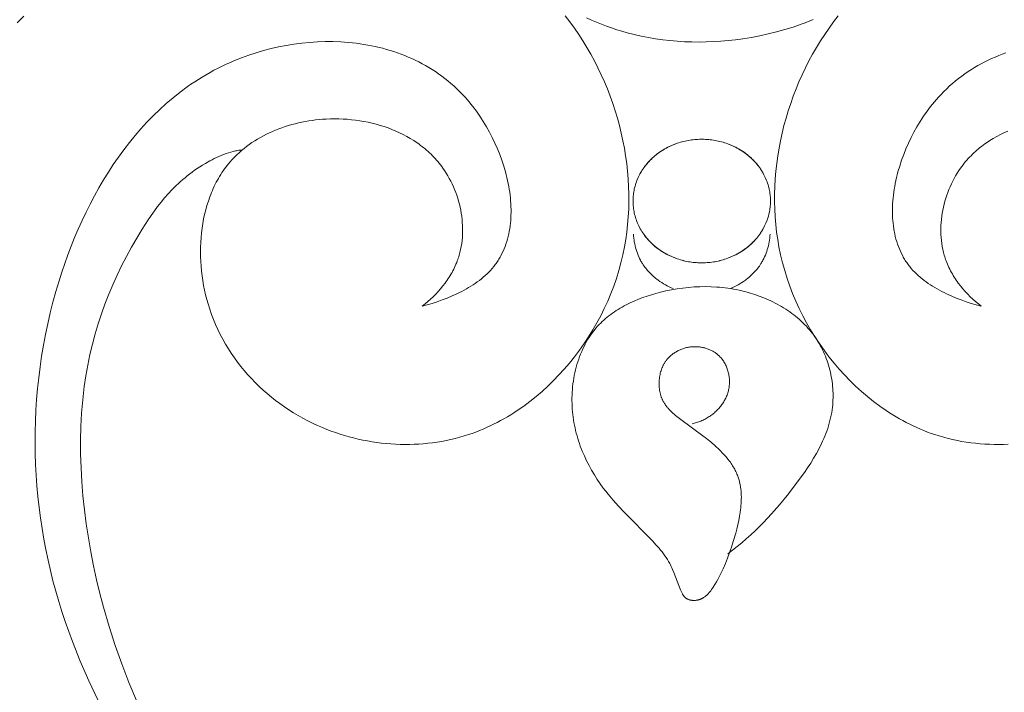
# Model space of a CAD drawing. Units: millimetres. Extents: x 4242 to 6242, y 1458 to 3458.
# Drawn here: x 5197 to 5238, y 2597 to 2626 of the extents above; entities that cross this region are included whole.
import ezdxf

# ---------------------------------------------------------------- set-up
doc = ezdxf.new("R2010")
doc.units = ezdxf.units.MM
doc.header["$MEASUREMENT"] = 0
doc.layers.get('0').update_dxf_attribs({"lineweight": 13})

# ---------------------------------------------------------------- blocks, each defined once
blk = doc.blocks.new('N.VRS_004_139_596')
for points in [[(4.665, 167.262), (4.501, 167.192), (4.335, 167.126), (4.167, 167.062), (3.828, 166.944), (3.485, 166.836), (3.138, 166.74), (2.788, 166.654), (2.436, 166.579), (2.082, 166.513), (1.726, 166.457), (1.419, 166.416), (1.112, 166.382), (0.805, 166.355), (0.498, 166.335), (0.191, 166.323), (-0.115, 166.318), (-0.421, 166.321), (-0.726, 166.331), (-1.031, 166.35), (-1.335, 166.376), (-1.637, 166.41), (-1.939, 166.452), (-2.239, 166.503), (-2.537, 166.562), (-2.834, 166.63), (-3.13, 166.706), (-3.347, 166.768), (-3.563, 166.835), (-3.778, 166.906), (-3.992, 166.983), (-4.204, 167.063), (-4.415, 167.148), (-4.625, 167.238), (-4.832, 167.331)], [(-11.712, 155.242), (-11.596, 155.337), (-11.481, 155.435), (-11.369, 155.537), (-11.259, 155.642), (-11.151, 155.75), (-11.047, 155.861), (-10.946, 155.976), (-10.85, 156.093), (-10.757, 156.214), (-10.712, 156.276), (-10.668, 156.338), (-10.625, 156.401), (-10.584, 156.464), (-10.544, 156.529), (-10.505, 156.594), (-10.467, 156.66), (-10.431, 156.726), (-10.396, 156.793), (-10.363, 156.861), (-10.331, 156.93), (-10.301, 156.999), (-10.272, 157.069), (-10.245, 157.14), (-10.224, 157.198), (-10.204, 157.257), (-10.185, 157.316), (-10.167, 157.376), (-10.15, 157.436), (-10.134, 157.497), (-10.12, 157.558), (-10.106, 157.619), (-10.082, 157.742), (-10.062, 157.866), (-10.046, 157.991), (-10.034, 158.118), (-10.026, 158.244), (-10.023, 158.372), (-10.023, 158.499), (-10.027, 158.628), (-10.035, 158.756), (-10.046, 158.884), (-10.062, 159.012), (-10.081, 159.14), (-10.104, 159.267), (-10.13, 159.394), (-10.16, 159.52), (-10.193, 159.645), (-10.23, 159.769), (-10.27, 159.893), (-10.314, 160.014), (-10.361, 160.135), (-10.411, 160.254), (-10.465, 160.371), (-10.522, 160.487), (-10.582, 160.601), (-10.644, 160.712), (-10.71, 160.822), (-10.779, 160.929), (-10.851, 161.033), (-10.901, 161.102), (-10.953, 161.17), (-11.005, 161.236), (-11.059, 161.302), (-11.114, 161.366), (-11.171, 161.429), (-11.228, 161.491), (-11.287, 161.551), (-11.347, 161.611), (-11.408, 161.669), (-11.47, 161.726), (-11.533, 161.782), (-11.597, 161.836), (-11.662, 161.89), (-11.728, 161.942), (-11.796, 161.994), (-11.864, 162.044), (-11.933, 162.092), (-12.074, 162.186), (-12.218, 162.276), (-12.366, 162.361), (-12.517, 162.441), (-12.671, 162.516), (-12.827, 162.587), (-12.986, 162.653), (-13.148, 162.715), (-13.312, 162.772), (-13.478, 162.824), (-13.646, 162.872), (-13.815, 162.915), (-13.986, 162.953), (-14.159, 162.987), (-14.332, 163.017), (-14.507, 163.041), (-14.683, 163.062), (-14.859, 163.077), (-15.035, 163.088), (-15.212, 163.095), (-15.389, 163.097), (-15.566, 163.095), (-15.743, 163.088), (-15.889, 163.078), (-16.036, 163.066), (-16.182, 163.05), (-16.327, 163.032), (-16.472, 163.01), (-16.615, 162.985), (-16.758, 162.958), (-16.9, 162.927), (-17.041, 162.893), (-17.181, 162.856), (-17.32, 162.816), (-17.457, 162.773), (-17.593, 162.727), (-17.727, 162.678), (-17.86, 162.626), (-17.99, 162.57), (-18.12, 162.512), (-18.247, 162.451), (-18.372, 162.387), (-18.495, 162.32), (-18.616, 162.25), (-18.734, 162.177), (-18.851, 162.101), (-18.964, 162.023), (-19.076, 161.941), (-19.184, 161.856), (-19.29, 161.769), (-19.393, 161.678), (-19.492, 161.585), (-19.589, 161.489), (-19.683, 161.39), (-19.773, 161.288), (-19.833, 161.216), (-19.891, 161.144), (-19.948, 161.07), (-20.003, 160.995), (-20.057, 160.919), (-20.109, 160.842), (-20.159, 160.763), (-20.208, 160.683), (-20.256, 160.603), (-20.302, 160.521), (-20.346, 160.438), (-20.389, 160.354), (-20.431, 160.269), (-20.471, 160.184), (-20.509, 160.097), (-20.546, 160.009), (-20.582, 159.921), (-20.616, 159.832), (-20.68, 159.651), (-20.738, 159.467), (-20.79, 159.28), (-20.837, 159.091), (-20.878, 158.9), (-20.913, 158.707), (-20.943, 158.511), (-20.967, 158.315), (-20.986, 158.117), (-20.999, 157.918), (-21.007, 157.718), (-21.009, 157.517), (-21.006, 157.316), (-20.998, 157.115), (-20.985, 156.915), (-20.966, 156.714), (-20.942, 156.514), (-20.913, 156.315), (-20.879, 156.117), (-20.84, 155.92), (-20.796, 155.725), (-20.747, 155.531), (-20.693, 155.34), (-20.623, 155.118), (-20.547, 154.899), (-20.465, 154.683), (-20.376, 154.471), (-20.281, 154.262), (-20.18, 154.057), (-20.073, 153.855), (-19.96, 153.656), (-19.842, 153.461), (-19.718, 153.27), (-19.589, 153.083), (-19.455, 152.9), (-19.316, 152.72), (-19.172, 152.545), (-19.023, 152.373), (-18.869, 152.206), (-18.711, 152.043), (-18.549, 151.884), (-18.383, 151.73), (-18.212, 151.58), (-18.037, 151.435), (-17.859, 151.294), (-17.677, 151.158), (-17.492, 151.027), (-17.303, 150.9), (-17.111, 150.778), (-16.916, 150.662), (-16.718, 150.55), (-16.517, 150.443), (-16.314, 150.342), (-16.108, 150.246), (-15.899, 150.155), (-15.717, 150.08), (-15.532, 150.01), (-15.346, 149.943), (-15.159, 149.881), (-14.971, 149.823), (-14.781, 149.769), (-14.59, 149.719), (-14.399, 149.673), (-14.206, 149.632), (-14.013, 149.594), (-13.819, 149.561), (-13.624, 149.532), (-13.429, 149.507), (-13.234, 149.487), (-13.038, 149.471), (-12.842, 149.459), (-12.647, 149.451), (-12.451, 149.448), (-12.255, 149.449), (-12.06, 149.454), (-11.865, 149.464), (-11.671, 149.478), (-11.477, 149.496), (-11.284, 149.519), (-11.091, 149.546), (-10.9, 149.578), (-10.709, 149.614), (-10.52, 149.654), (-10.332, 149.699), (-10.145, 149.749), (-9.959, 149.803), (-9.775, 149.861), (-9.621, 149.914), (-9.468, 149.97), (-9.316, 150.029), (-9.166, 150.091), (-9.016, 150.157), (-8.868, 150.225), (-8.722, 150.296), (-8.576, 150.37), (-8.432, 150.447), (-8.289, 150.526), (-8.148, 150.608), (-8.008, 150.693), (-7.87, 150.78), (-7.733, 150.87), (-7.463, 151.057), (-7.2, 151.253), (-6.944, 151.459), (-6.693, 151.673), (-6.45, 151.895), (-6.214, 152.124), (-5.985, 152.361), (-5.763, 152.605), (-5.549, 152.855), (-5.335, 153.121), (-5.129, 153.394), (-4.932, 153.673), (-4.744, 153.957), (-4.565, 154.247), (-4.395, 154.542), (-4.235, 154.842), (-4.084, 155.147), (-3.943, 155.456), (-3.811, 155.769), (-3.69, 156.087), (-3.579, 156.408), (-3.479, 156.733), (-3.389, 157.061), (-3.309, 157.393), (-3.24, 157.727), (-3.186, 158.039), (-3.142, 158.353), (-3.106, 158.668), (-3.08, 158.986), (-3.063, 159.304), (-3.055, 159.624), (-3.056, 159.944), (-3.065, 160.264), (-3.084, 160.585), (-3.111, 160.905), (-3.146, 161.225), (-3.19, 161.545), (-3.243, 161.864), (-3.304, 162.181), (-3.372, 162.498), (-3.45, 162.812), (-3.535, 163.125), (-3.628, 163.435), (-3.729, 163.743), (-3.838, 164.049), (-3.954, 164.351), (-4.078, 164.651), (-4.21, 164.947), (-4.349, 165.239), (-4.496, 165.527), (-4.65, 165.811), (-4.811, 166.091), (-4.979, 166.366), (-5.154, 166.635), (-5.336, 166.9), (-5.525, 167.159), (-5.721, 167.412)], [(-28.412, 167.397), (-28.697, 167.123)], [(11.709, 155.242), (11.593, 155.337), (11.478, 155.435), (11.365, 155.537), (11.255, 155.642), (11.148, 155.75), (11.044, 155.861), (10.943, 155.976), (10.846, 156.093), (10.753, 156.214), (10.709, 156.276), (10.665, 156.338), (10.622, 156.401), (10.581, 156.464), (10.541, 156.529), (10.502, 156.594), (10.464, 156.66), (10.428, 156.726), (10.393, 156.793), (10.36, 156.861), (10.328, 156.93), (10.298, 156.999), (10.269, 157.069), (10.242, 157.14), (10.221, 157.198), (10.2, 157.257), (10.182, 157.316), (10.164, 157.376), (10.147, 157.436), (10.131, 157.497), (10.116, 157.558), (10.103, 157.619), (10.079, 157.742), (10.059, 157.866), (10.043, 157.991), (10.031, 158.118), (10.023, 158.244), (10.02, 158.372), (10.02, 158.499), (10.024, 158.628), (10.032, 158.756), (10.043, 158.884), (10.059, 159.012), (10.078, 159.14), (10.1, 159.267), (10.127, 159.394), (10.157, 159.52), (10.19, 159.645), (10.227, 159.769), (10.267, 159.893), (10.311, 160.014), (10.358, 160.135), (10.408, 160.254), (10.462, 160.371), (10.519, 160.487), (10.578, 160.601), (10.641, 160.712), (10.707, 160.822), (10.776, 160.929), (10.848, 161.033), (10.898, 161.102), (10.95, 161.17), (11.002, 161.236), (11.056, 161.302), (11.111, 161.366), (11.168, 161.429), (11.225, 161.491), (11.284, 161.551), (11.344, 161.611), (11.405, 161.669), (11.467, 161.726), (11.53, 161.782), (11.594, 161.836), (11.659, 161.89), (11.725, 161.942), (11.792, 161.994), (11.861, 162.044), (11.93, 162.092), (12.071, 162.186), (12.215, 162.276), (12.363, 162.361), (12.514, 162.441), (12.667, 162.516), (12.824, 162.587)], [(12.839, 149.459), (12.643, 149.451), (12.448, 149.448), (12.252, 149.449), (12.057, 149.454), (11.862, 149.464), (11.668, 149.478), (11.474, 149.496), (11.281, 149.519), (11.088, 149.546), (10.897, 149.578), (10.706, 149.614), (10.517, 149.654), (10.329, 149.699), (10.142, 149.749), (9.956, 149.803), (9.772, 149.861), (9.618, 149.914), (9.465, 149.97), (9.313, 150.029), (9.163, 150.091), (9.013, 150.157), (8.865, 150.225), (8.718, 150.296), (8.573, 150.37), (8.429, 150.447), (8.286, 150.526), (8.145, 150.608), (8.005, 150.693), (7.867, 150.78), (7.73, 150.87), (7.46, 151.057), (7.197, 151.253), (6.94, 151.459), (6.69, 151.673), (6.447, 151.895), (6.211, 152.124), (5.982, 152.361), (5.76, 152.605), (5.546, 152.855), (5.331, 153.121), (5.126, 153.394), (4.929, 153.673), (4.74, 153.957), (4.561, 154.247), (4.392, 154.542), (4.231, 154.842), (4.081, 155.147), (3.94, 155.456), (3.808, 155.769), (3.687, 156.087), (3.576, 156.408), (3.476, 156.733), (3.385, 157.061), (3.306, 157.393), (3.237, 157.727), (3.183, 158.039), (3.139, 158.353), (3.103, 158.668), (3.077, 158.986), (3.06, 159.304), (3.052, 159.624), (3.053, 159.944), (3.062, 160.264), (3.081, 160.585), (3.108, 160.905), (3.143, 161.225), (3.187, 161.545), (3.24, 161.864), (3.3, 162.181), (3.369, 162.498), (3.446, 162.812), (3.532, 163.125), (3.625, 163.435), (3.726, 163.743), (3.835, 164.049), (3.951, 164.351), (4.075, 164.651), (4.207, 164.947), (4.346, 165.239), (4.493, 165.527), (4.647, 165.811), (4.808, 166.091), (4.976, 166.366), (5.151, 166.635), (5.333, 166.9), (5.522, 167.159), (5.718, 167.412)], [(-11.712, 155.242), (-11.505, 155.3), (-11.295, 155.363), (-11.086, 155.431), (-10.876, 155.505), (-10.668, 155.585), (-10.462, 155.671), (-10.259, 155.763), (-10.159, 155.812), (-10.06, 155.862), (-9.962, 155.913), (-9.866, 155.967), (-9.771, 156.022), (-9.678, 156.079), (-9.586, 156.137), (-9.496, 156.197), (-9.408, 156.259), (-9.322, 156.323), (-9.238, 156.389), (-9.156, 156.456), (-9.077, 156.526), (-9, 156.597), (-8.926, 156.67), (-8.855, 156.746), (-8.786, 156.823), (-8.72, 156.902), (-8.687, 156.944), (-8.655, 156.987), (-8.623, 157.031), (-8.592, 157.075), (-8.562, 157.12), (-8.533, 157.165), (-8.504, 157.21), (-8.477, 157.257), (-8.45, 157.303), (-8.424, 157.35), (-8.375, 157.446), (-8.328, 157.544), (-8.285, 157.643), (-8.245, 157.744), (-8.208, 157.846), (-8.174, 157.951), (-8.143, 158.056), (-8.115, 158.164), (-8.09, 158.272), (-8.068, 158.382), (-8.049, 158.493), (-8.033, 158.606), (-8.02, 158.719), (-8.009, 158.833), (-8.001, 158.949), (-7.996, 159.065), (-7.994, 159.183), (-7.994, 159.301), (-7.997, 159.419), (-8.003, 159.539), (-8.011, 159.659), (-8.021, 159.779), (-8.035, 159.9), (-8.05, 160.021), (-8.068, 160.143), (-8.089, 160.265), (-8.112, 160.387), (-8.137, 160.509), (-8.165, 160.632), (-8.195, 160.754), (-8.227, 160.876), (-8.298, 161.12), (-8.377, 161.363), (-8.466, 161.604), (-8.562, 161.843), (-8.666, 162.08), (-8.778, 162.313), (-8.897, 162.543), (-9.023, 162.768), (-9.157, 162.988), (-9.297, 163.204), (-9.443, 163.413), (-9.595, 163.616), (-9.674, 163.715), (-9.754, 163.812), (-9.835, 163.907), (-9.918, 164.001), (-10.032, 164.124), (-10.149, 164.244), (-10.269, 164.361), (-10.39, 164.474), (-10.514, 164.583), (-10.64, 164.689), (-10.768, 164.791), (-10.898, 164.89), (-11.031, 164.985), (-11.165, 165.076), (-11.301, 165.165), (-11.439, 165.25), (-11.578, 165.331), (-11.719, 165.409), (-11.862, 165.484), (-12.007, 165.555), (-12.153, 165.623), (-12.3, 165.688), (-12.449, 165.75), (-12.599, 165.808), (-12.75, 165.863), (-12.903, 165.915), (-13.057, 165.964), (-13.211, 166.01), (-13.367, 166.053), (-13.524, 166.092), (-13.682, 166.128), (-13.84, 166.162), (-13.999, 166.192), (-14.159, 166.22), (-14.32, 166.244), (-14.481, 166.266), (-14.643, 166.284), (-14.805, 166.3), (-14.968, 166.313), (-15.13, 166.323), (-15.457, 166.334), (-15.784, 166.334), (-16.112, 166.324), (-16.439, 166.302), (-16.765, 166.271), (-17.09, 166.228), (-17.413, 166.176), (-17.734, 166.113), (-18.052, 166.041), (-18.366, 165.96), (-18.677, 165.868), (-18.984, 165.768), (-19.286, 165.658), (-19.582, 165.54), (-19.758, 165.464), (-19.933, 165.386), (-20.105, 165.304), (-20.275, 165.219), (-20.443, 165.132), (-20.608, 165.041), (-20.772, 164.947), (-20.934, 164.851), (-21.094, 164.752), (-21.252, 164.65), (-21.407, 164.545), (-21.561, 164.438), (-21.862, 164.216), (-22.156, 163.983), (-22.441, 163.741), (-22.719, 163.489), (-22.989, 163.229), (-23.251, 162.959), (-23.505, 162.682), (-23.751, 162.396), (-23.99, 162.103), (-24.222, 161.802), (-24.446, 161.495), (-24.662, 161.181), (-24.871, 160.861), (-25.073, 160.536), (-25.267, 160.204), (-25.454, 159.868), (-25.634, 159.527), (-25.807, 159.181), (-25.973, 158.832), (-26.131, 158.479), (-26.283, 158.122), (-26.427, 157.763), (-26.565, 157.401), (-26.696, 157.037), (-26.82, 156.671), (-26.937, 156.303), (-27.071, 155.857), (-27.194, 155.409), (-27.308, 154.96), (-27.412, 154.509), (-27.506, 154.058), (-27.591, 153.605), (-27.667, 153.152), (-27.733, 152.698), (-27.79, 152.244), (-27.838, 151.79), (-27.877, 151.335), (-27.906, 150.88), (-27.927, 150.425), (-27.938, 149.971), (-27.941, 149.517), (-27.935, 149.064), (-27.919, 148.611), (-27.896, 148.16), (-27.863, 147.709), (-27.822, 147.26), (-27.773, 146.812), (-27.714, 146.366), (-27.648, 145.921), (-27.573, 145.478), (-27.49, 145.038), (-27.399, 144.599), (-27.299, 144.162), (-27.191, 143.729), (-27.076, 143.297), (-26.952, 142.869), (-26.82, 142.443), (-26.681, 142.02), (-26.533, 141.601), (-26.378, 141.184), (-26.047, 140.359), (-25.689, 139.546), (-25.305, 138.743)], [(11.709, 155.242), (11.501, 155.3), (11.292, 155.363), (11.083, 155.431), (10.873, 155.505), (10.665, 155.585), (10.459, 155.671), (10.256, 155.763), (10.156, 155.812), (10.057, 155.862), (9.959, 155.913), (9.863, 155.967), (9.768, 156.022), (9.674, 156.079), (9.583, 156.137), (9.493, 156.197), (9.405, 156.259), (9.319, 156.323), (9.235, 156.389), (9.153, 156.456), (9.074, 156.526), (8.997, 156.597), (8.923, 156.67), (8.852, 156.746), (8.783, 156.823), (8.717, 156.902), (8.684, 156.944), (8.651, 156.987), (8.62, 157.031), (8.589, 157.075), (8.559, 157.12), (8.53, 157.165), (8.501, 157.21), (8.474, 157.257), (8.447, 157.303), (8.421, 157.35), (8.371, 157.446), (8.325, 157.544), (8.282, 157.643), (8.242, 157.744), (8.205, 157.846), (8.171, 157.951), (8.14, 158.056), (8.112, 158.164), (8.087, 158.272), (8.065, 158.382), (8.046, 158.493), (8.03, 158.606), (8.017, 158.719), (8.006, 158.833), (7.998, 158.949), (7.993, 159.065), (7.991, 159.183), (7.991, 159.301), (7.994, 159.419), (7.999, 159.539), (8.008, 159.659), (8.018, 159.779), (8.031, 159.9), (8.047, 160.021), (8.065, 160.143), (8.086, 160.265), (8.109, 160.387), (8.134, 160.509), (8.162, 160.632), (8.191, 160.754), (8.224, 160.876), (8.295, 161.12), (8.374, 161.363), (8.462, 161.604), (8.559, 161.843), (8.663, 162.08), (8.775, 162.313), (8.894, 162.543), (9.02, 162.768), (9.154, 162.988), (9.294, 163.204), (9.44, 163.413), (9.592, 163.616), (9.671, 163.715), (9.751, 163.812), (9.832, 163.907), (9.915, 164.001), (10.029, 164.124), (10.146, 164.244), (10.265, 164.361), (10.387, 164.474), (10.511, 164.583), (10.637, 164.689), (10.765, 164.791), (10.895, 164.89), (11.028, 164.985), (11.162, 165.076), (11.298, 165.165), (11.436, 165.25), (11.575, 165.331), (11.716, 165.409), (11.859, 165.484), (12.004, 165.555), (12.15, 165.623), (12.297, 165.688), (12.446, 165.75), (12.596, 165.808), (12.747, 165.863)], [(-23.693, 138.716), (-24.008, 139.476), (-24.305, 140.246), (-24.582, 141.027), (-24.839, 141.82), (-25.074, 142.626), (-25.225, 143.197), (-25.364, 143.774), (-25.491, 144.356), (-25.606, 144.941), (-25.709, 145.528), (-25.798, 146.117), (-25.873, 146.707), (-25.935, 147.296), (-25.982, 147.884), (-26.015, 148.469), (-26.032, 149.051), (-26.034, 149.628), (-26.02, 150.2), (-25.99, 150.766), (-25.943, 151.324), (-25.878, 151.874), (-25.811, 152.328), (-25.732, 152.775), (-25.641, 153.216), (-25.539, 153.65), (-25.424, 154.08), (-25.299, 154.503), (-25.162, 154.921), (-25.014, 155.334), (-24.855, 155.742), (-24.685, 156.146), (-24.505, 156.544), (-24.314, 156.938), (-24.113, 157.328), (-23.902, 157.714), (-23.681, 158.097), (-23.451, 158.475), (-23.204, 158.858), (-23.076, 159.048), (-22.943, 159.235), (-22.805, 159.42), (-22.662, 159.603), (-22.513, 159.783), (-22.358, 159.96), (-22.195, 160.134), (-22.111, 160.219), (-22.025, 160.303), (-21.936, 160.387), (-21.846, 160.469), (-21.753, 160.55), (-21.658, 160.63), (-21.561, 160.709), (-21.461, 160.787), (-21.358, 160.864), (-21.254, 160.939), (-21.146, 161.013), (-21.036, 161.085), (-20.922, 161.156), (-20.806, 161.226), (-20.621, 161.33), (-20.526, 161.381), (-20.43, 161.429), (-20.333, 161.476), (-20.235, 161.521), (-20.136, 161.563), (-20.038, 161.603), (-19.939, 161.639), (-19.84, 161.673), (-19.741, 161.703), (-19.643, 161.73), (-19.594, 161.742), (-19.545, 161.753), (-19.497, 161.763), (-19.449, 161.771), (-19.401, 161.779), (-19.353, 161.785), (-19.306, 161.791), (-19.259, 161.795)], [(-2.865, 158.257), (-2.859, 158.177), (-2.85, 158.096), (-2.84, 158.016), (-2.827, 157.936), (-2.811, 157.856), (-2.793, 157.776), (-2.773, 157.697), (-2.751, 157.618), (-2.726, 157.541), (-2.699, 157.464), (-2.669, 157.388), (-2.637, 157.313), (-2.603, 157.24), (-2.566, 157.167), (-2.547, 157.132), (-2.527, 157.097), (-2.506, 157.062), (-2.485, 157.027), (-2.452, 156.977), (-2.418, 156.928), (-2.383, 156.88), (-2.347, 156.832), (-2.309, 156.786), (-2.271, 156.74), (-2.231, 156.696), (-2.19, 156.652), (-2.148, 156.61), (-2.105, 156.568), (-2.061, 156.527), (-2.017, 156.487), (-1.971, 156.449), (-1.925, 156.411), (-1.878, 156.374), (-1.83, 156.338), (-1.756, 156.285), (-1.68, 156.235), (-1.603, 156.186), (-1.524, 156.141), (-1.444, 156.098), (-1.363, 156.057), (-1.281, 156.019), (-1.198, 155.983)], [(2.862, 158.257), (2.856, 158.177), (2.847, 158.096), (2.836, 158.016), (2.823, 157.936), (2.808, 157.856), (2.79, 157.776), (2.77, 157.697), (2.748, 157.618), (2.723, 157.541), (2.696, 157.464), (2.666, 157.388), (2.634, 157.313), (2.6, 157.24), (2.563, 157.167), (2.544, 157.132), (2.524, 157.097), (2.503, 157.062), (2.482, 157.027), (2.449, 156.977), (2.415, 156.928), (2.38, 156.88), (2.344, 156.832), (2.306, 156.786), (2.268, 156.74), (2.228, 156.696), (2.187, 156.652), (2.145, 156.61), (2.102, 156.568), (2.058, 156.527), (2.013, 156.487), (1.968, 156.449), (1.922, 156.411), (1.874, 156.374), (1.827, 156.338), (1.752, 156.285), (1.677, 156.235), (1.6, 156.186), (1.521, 156.141), (1.441, 156.098), (1.36, 156.057), (1.278, 156.019), (1.195, 155.983)], [(1.093, 144.864), (1.293, 145.013), (1.488, 145.167), (1.679, 145.325), (1.867, 145.487), (2.052, 145.653), (2.233, 145.822), (2.411, 145.996), (2.586, 146.173), (2.757, 146.354), (2.927, 146.538), (3.257, 146.916), (3.578, 147.306), (3.89, 147.707), (4.17, 148.085), (4.306, 148.278), (4.438, 148.472), (4.565, 148.67), (4.688, 148.869), (4.805, 149.071), (4.915, 149.276), (5.018, 149.483), (5.067, 149.587), (5.113, 149.693), (5.157, 149.798), (5.2, 149.905), (5.239, 150.012), (5.277, 150.12), (5.311, 150.229), (5.344, 150.338), (5.373, 150.448), (5.4, 150.559), (5.424, 150.671), (5.445, 150.783), (5.462, 150.896), (5.477, 151.01), (5.487, 151.107), (5.495, 151.204), (5.5, 151.302), (5.503, 151.4), (5.504, 151.498), (5.502, 151.596), (5.498, 151.695), (5.492, 151.794), (5.484, 151.892), (5.474, 151.991), (5.461, 152.089), (5.446, 152.188), (5.429, 152.286), (5.41, 152.383), (5.389, 152.481), (5.365, 152.578), (5.34, 152.674), (5.312, 152.77), (5.282, 152.865), (5.25, 152.959), (5.216, 153.053), (5.18, 153.145), (5.142, 153.237), (5.102, 153.328), (5.059, 153.418), (5.015, 153.506), (4.969, 153.594), (4.92, 153.68), (4.87, 153.765), (4.817, 153.848), (4.763, 153.93), (4.706, 154.011), (4.646, 154.093), (4.583, 154.173), (4.518, 154.252), (4.451, 154.328), (4.383, 154.404), (4.312, 154.477), (4.24, 154.549), (4.166, 154.619), (4.09, 154.687), (4.013, 154.754), (3.934, 154.819), (3.854, 154.882), (3.772, 154.944), (3.689, 155.004), (3.604, 155.062), (3.518, 155.118), (3.432, 155.173), (3.343, 155.226), (3.254, 155.278), (3.164, 155.328), (3.073, 155.376), (2.981, 155.422), (2.888, 155.467), (2.794, 155.51), (2.604, 155.592), (2.412, 155.666), (2.218, 155.734), (2.022, 155.796), (1.908, 155.829), (1.793, 155.86), (1.677, 155.888), (1.562, 155.914), (1.446, 155.938), (1.329, 155.96), (1.213, 155.98), (1.096, 155.998), (0.979, 156.014), (0.862, 156.027), (0.744, 156.039), (0.627, 156.048), (0.391, 156.061), (0.155, 156.066), (-0.081, 156.062), (-0.318, 156.051), (-0.555, 156.033), (-0.791, 156.006), (-1.028, 155.973), (-1.264, 155.931), (-1.499, 155.883), (-1.734, 155.828), (-1.92, 155.779), (-2.106, 155.725), (-2.29, 155.666), (-2.472, 155.603), (-2.652, 155.534), (-2.829, 155.461), (-3.003, 155.382), (-3.089, 155.34), (-3.174, 155.297), (-3.258, 155.252), (-3.341, 155.207), (-3.423, 155.159), (-3.504, 155.11), (-3.583, 155.06), (-3.661, 155.008), (-3.738, 154.955), (-3.814, 154.9), (-3.888, 154.843), (-3.961, 154.785), (-4.032, 154.725), (-4.102, 154.664), (-4.17, 154.601), (-4.237, 154.536), (-4.302, 154.47), (-4.365, 154.401), (-4.439, 154.316), (-4.51, 154.229), (-4.579, 154.139), (-4.645, 154.047), (-4.708, 153.953), (-4.769, 153.856), (-4.827, 153.758), (-4.882, 153.657), (-4.935, 153.555), (-4.985, 153.452), (-5.032, 153.346), (-5.077, 153.239), (-5.119, 153.131), (-5.159, 153.021), (-5.196, 152.91), (-5.23, 152.798), (-5.262, 152.685), (-5.291, 152.571), (-5.317, 152.457), (-5.341, 152.341), (-5.362, 152.225), (-5.381, 152.108), (-5.397, 151.991), (-5.411, 151.873), (-5.422, 151.755), (-5.43, 151.637), (-5.436, 151.519), (-5.439, 151.401), (-5.44, 151.283), (-5.438, 151.165), (-5.433, 151.048), (-5.426, 150.931), (-5.417, 150.816), (-5.405, 150.702), (-5.391, 150.589), (-5.375, 150.476), (-5.356, 150.364), (-5.335, 150.253), (-5.312, 150.142), (-5.286, 150.031), (-5.259, 149.921), (-5.229, 149.812), (-5.197, 149.704), (-5.164, 149.596), (-5.128, 149.489), (-5.09, 149.383), (-5.051, 149.277), (-5.009, 149.172), (-4.921, 148.965), (-4.826, 148.761), (-4.724, 148.561), (-4.616, 148.365), (-4.502, 148.172), (-4.382, 147.983), (-4.257, 147.799), (-4.127, 147.618), (-4.027, 147.487), (-3.925, 147.359), (-3.714, 147.107), (-3.495, 146.863), (-3.27, 146.623), (-2.055, 145.392), (-1.92, 145.245), (-1.789, 145.095), (-1.725, 145.019), (-1.664, 144.942), (-1.604, 144.864), (-1.547, 144.785), (-1.491, 144.705), (-1.438, 144.624), (-1.388, 144.542), (-1.341, 144.458), (-1.309, 144.396), (-1.278, 144.334), (-1.248, 144.272), (-1.22, 144.208), (-1.165, 144.079), (-0.889, 143.348), (-0.865, 143.292), (-0.853, 143.264), (-0.84, 143.237), (-0.827, 143.21), (-0.812, 143.184), (-0.805, 143.171), (-0.798, 143.159), (-0.79, 143.146), (-0.782, 143.134), (-0.774, 143.122), (-0.765, 143.11), (-0.757, 143.099), (-0.748, 143.088), (-0.739, 143.077), (-0.729, 143.066), (-0.72, 143.056), (-0.71, 143.046), (-0.7, 143.036), (-0.689, 143.027), (-0.678, 143.018), (-0.667, 143.009), (-0.661, 143.004), (-0.654, 143), (-0.647, 142.995), (-0.64, 142.991), (-0.633, 142.986), (-0.626, 142.982), (-0.619, 142.978), (-0.612, 142.974), (-0.604, 142.97), (-0.597, 142.967), (-0.582, 142.96), (-0.566, 142.953), (-0.551, 142.947), (-0.535, 142.941), (-0.518, 142.936), (-0.502, 142.932), (-0.485, 142.927), (-0.468, 142.923), (-0.451, 142.92), (-0.434, 142.917), (-0.416, 142.915), (-0.399, 142.913), (-0.381, 142.911), (-0.364, 142.91), (-0.346, 142.909), (-0.328, 142.909), (-0.31, 142.909), (-0.293, 142.91), (-0.275, 142.911), (-0.257, 142.912), (-0.24, 142.914), (-0.222, 142.916), (-0.205, 142.919), (-0.187, 142.922), (-0.17, 142.925), (-0.153, 142.929), (-0.137, 142.933), (-0.122, 142.937), (-0.108, 142.942), (-0.094, 142.946), (-0.08, 142.951), (-0.066, 142.956), (-0.052, 142.961), (-0.039, 142.967), (-0.025, 142.973), (-0.012, 142.979), (0.001, 142.985), (0.014, 142.992), (0.027, 142.999), (0.04, 143.006), (0.052, 143.013), (0.065, 143.021), (0.077, 143.028), (0.101, 143.045), (0.125, 143.062), (0.148, 143.079), (0.171, 143.098), (0.193, 143.117), (0.215, 143.137), (0.236, 143.158), (0.257, 143.179), (0.278, 143.201), (0.298, 143.224), (0.317, 143.246), (0.337, 143.27), (0.374, 143.318), (0.411, 143.367), (0.446, 143.418), (0.48, 143.469), (0.546, 143.573), (0.611, 143.683), (0.674, 143.793), (0.734, 143.903), (0.79, 144.014), (0.845, 144.124), (0.897, 144.235), (0.994, 144.458), (1.084, 144.684), (1.167, 144.913), (1.246, 145.146), (1.321, 145.384), (1.421, 145.729), (1.468, 145.904), (1.511, 146.081), (1.55, 146.259), (1.584, 146.437), (1.613, 146.616), (1.625, 146.705), (1.635, 146.794), (1.644, 146.883), (1.651, 146.971), (1.655, 147.06), (1.658, 147.147), (1.659, 147.235), (1.657, 147.322), (1.653, 147.409), (1.647, 147.495), (1.638, 147.58), (1.626, 147.665), (1.612, 147.749), (1.595, 147.832), (1.586, 147.873), (1.575, 147.914), (1.564, 147.955), (1.552, 147.995), (1.54, 148.036), (1.526, 148.076), (1.512, 148.116), (1.497, 148.155), (1.476, 148.207), (1.454, 148.258), (1.43, 148.309), (1.405, 148.36), (1.379, 148.409), (1.352, 148.459), (1.323, 148.508), (1.293, 148.556), (1.263, 148.604), (1.231, 148.652), (1.198, 148.699), (1.164, 148.746), (1.093, 148.838), (1.019, 148.927), (0.942, 149.015), (0.862, 149.102), (0.78, 149.186), (0.696, 149.268), (0.61, 149.349), (0.522, 149.427), (0.344, 149.579), (0.193, 149.699), (0.042, 149.815), (-0.878, 150.488), (-0.991, 150.576), (-1.102, 150.666), (-1.157, 150.713), (-1.21, 150.761), (-1.262, 150.809), (-1.313, 150.859), (-1.362, 150.911), (-1.41, 150.963), (-1.432, 150.99), (-1.455, 151.017), (-1.477, 151.045), (-1.498, 151.073), (-1.519, 151.101), (-1.539, 151.13), (-1.558, 151.16), (-1.577, 151.19), (-1.595, 151.22), (-1.612, 151.251), (-1.628, 151.282), (-1.644, 151.314), (-1.655, 151.337), (-1.666, 151.361), (-1.676, 151.386), (-1.686, 151.41), (-1.695, 151.435), (-1.704, 151.46), (-1.713, 151.486), (-1.721, 151.511), (-1.729, 151.537), (-1.736, 151.563), (-1.749, 151.615), (-1.76, 151.668), (-1.77, 151.722), (-1.778, 151.776), (-1.784, 151.831), (-1.788, 151.885), (-1.791, 151.94), (-1.792, 151.996), (-1.791, 152.051), (-1.789, 152.107), (-1.784, 152.162), (-1.778, 152.217), (-1.771, 152.272), (-1.761, 152.327), (-1.75, 152.381), (-1.737, 152.435), (-1.723, 152.488), (-1.707, 152.54), (-1.689, 152.592), (-1.669, 152.644), (-1.659, 152.669), (-1.648, 152.694), (-1.637, 152.719), (-1.625, 152.743), (-1.613, 152.767), (-1.6, 152.791), (-1.587, 152.815), (-1.574, 152.839), (-1.56, 152.862), (-1.545, 152.885), (-1.531, 152.907), (-1.516, 152.929), (-1.5, 152.951), (-1.484, 152.973), (-1.459, 153.005), (-1.433, 153.036), (-1.406, 153.066), (-1.378, 153.096), (-1.35, 153.124), (-1.32, 153.152), (-1.29, 153.179), (-1.259, 153.205), (-1.227, 153.23), (-1.195, 153.255), (-1.161, 153.278), (-1.127, 153.3), (-1.093, 153.322), (-1.058, 153.343), (-1.022, 153.362), (-0.986, 153.381), (-0.949, 153.399), (-0.912, 153.415), (-0.874, 153.431), (-0.836, 153.446), (-0.798, 153.46), (-0.759, 153.473), (-0.719, 153.485), (-0.68, 153.496), (-0.64, 153.506), (-0.6, 153.514), (-0.56, 153.522), (-0.519, 153.529), (-0.478, 153.535), (-0.438, 153.539), (-0.397, 153.543), (-0.356, 153.545), (-0.318, 153.547), (-0.281, 153.547), (-0.243, 153.547), (-0.206, 153.546), (-0.168, 153.543), (-0.131, 153.54), (-0.094, 153.536), (-0.056, 153.531), (-0.02, 153.526), (0.017, 153.519), (0.054, 153.511), (0.09, 153.503), (0.126, 153.494), (0.162, 153.484), (0.198, 153.473), (0.233, 153.461), (0.268, 153.448), (0.302, 153.435), (0.336, 153.421), (0.37, 153.405), (0.403, 153.389), (0.436, 153.372), (0.468, 153.355), (0.5, 153.336), (0.531, 153.317), (0.561, 153.297), (0.591, 153.276), (0.621, 153.254), (0.649, 153.231), (0.677, 153.207), (0.704, 153.183), (0.731, 153.158), (0.747, 153.142), (0.763, 153.126), (0.778, 153.109), (0.794, 153.092), (0.808, 153.075), (0.823, 153.058), (0.837, 153.04), (0.851, 153.022), (0.879, 152.985), (0.905, 152.947), (0.929, 152.909), (0.953, 152.869), (0.975, 152.829), (0.996, 152.787), (1.016, 152.746), (1.035, 152.703), (1.052, 152.66), (1.068, 152.616), (1.083, 152.571), (1.097, 152.527), (1.109, 152.481), (1.12, 152.436), (1.13, 152.39), (1.138, 152.343), (1.145, 152.297), (1.151, 152.25), (1.156, 152.203), (1.159, 152.157), (1.161, 152.11), (1.161, 152.063), (1.16, 152.016), (1.158, 151.969), (1.154, 151.923), (1.149, 151.877), (1.143, 151.831), (1.135, 151.785), (1.126, 151.74), (1.116, 151.695), (1.104, 151.651), (1.09, 151.607), (1.076, 151.563), (1.06, 151.52), (1.043, 151.477), (1.025, 151.435), (1.006, 151.394), (0.986, 151.353), (0.964, 151.312), (0.941, 151.272), (0.918, 151.233), (0.893, 151.194), (0.867, 151.156), (0.841, 151.118), (0.813, 151.081), (0.785, 151.045), (0.756, 151.009), (0.726, 150.974), (0.695, 150.94), (0.663, 150.907), (0.631, 150.874), (0.597, 150.842), (0.564, 150.811), (0.529, 150.78), (0.494, 150.75), (0.458, 150.722), (0.422, 150.694), (0.385, 150.666), (0.348, 150.64), (0.31, 150.615), (0.268, 150.588), (0.226, 150.562), (0.184, 150.538), (0.141, 150.514), (0.097, 150.492), (0.053, 150.47), (0.009, 150.45), (-0.036, 150.43), (-0.081, 150.412), (-0.127, 150.395), (-0.172, 150.378), (-0.219, 150.363), (-0.265, 150.348), (-0.312, 150.335), (-0.359, 150.323), (-0.406, 150.311)]]:
    blk.add_lwpolyline(points)
for points in [[(-2.882, 159.622), (-2.882, 159.679), (-2.88, 159.737), (-2.877, 159.796), (-2.873, 159.854), (-2.867, 159.914), (-2.859, 159.973), (-2.85, 160.033), (-2.84, 160.093), (-2.827, 160.154), (-2.813, 160.214), (-2.797, 160.275), (-2.78, 160.335), (-2.76, 160.396), (-2.739, 160.457), (-2.716, 160.517), (-2.692, 160.577), (-2.665, 160.637), (-2.637, 160.697), (-2.607, 160.756), (-2.575, 160.815), (-2.541, 160.873), (-2.506, 160.93), (-2.469, 160.987), (-2.43, 161.044), (-2.39, 161.099), (-2.348, 161.154), (-2.304, 161.208), (-2.258, 161.261), (-2.211, 161.313), (-2.163, 161.364), (-2.113, 161.413), (-2.061, 161.462), (-2.009, 161.509), (-1.955, 161.555), (-1.899, 161.6), (-1.843, 161.643), (-1.785, 161.685), (-1.726, 161.726), (-1.666, 161.765), (-1.605, 161.803), (-1.544, 161.839), (-1.481, 161.874), (-1.418, 161.907), (-1.354, 161.938), (-1.289, 161.968), (-1.224, 161.997), (-1.158, 162.024), (-1.092, 162.049), (-1.026, 162.072), (-0.96, 162.094), (-0.893, 162.115), (-0.826, 162.133), (-0.759, 162.15), (-0.692, 162.166), (-0.625, 162.18), (-0.558, 162.193), (-0.492, 162.204), (-0.425, 162.213), (-0.359, 162.222), (-0.293, 162.228), (-0.228, 162.234), (-0.163, 162.238), (-0.099, 162.24), (-0.035, 162.241), (0.029, 162.241), (0.094, 162.24), (0.159, 162.238), (0.224, 162.234), (0.29, 162.228), (0.356, 162.222), (0.423, 162.213), (0.49, 162.204), (0.557, 162.192), (0.624, 162.18), (0.692, 162.165), (0.759, 162.15), (0.826, 162.132), (0.894, 162.113), (0.961, 162.093), (1.028, 162.071), (1.094, 162.047), (1.161, 162.021), (1.227, 161.994), (1.292, 161.966), (1.357, 161.936), (1.421, 161.904), (1.484, 161.87), (1.547, 161.836), (1.609, 161.799), (1.669, 161.761), (1.729, 161.722), (1.788, 161.681), (1.846, 161.639), (1.902, 161.595), (1.958, 161.55), (2.012, 161.504), (2.064, 161.456), (2.115, 161.408), (2.165, 161.358), (2.214, 161.307), (2.26, 161.255), (2.305, 161.202), (2.349, 161.148), (2.391, 161.094), (2.431, 161.038), (2.47, 160.982), (2.507, 160.925), (2.542, 160.867), (2.575, 160.809), (2.606, 160.751), (2.636, 160.692), (2.664, 160.632), (2.69, 160.573), (2.715, 160.513), (2.737, 160.453), (2.758, 160.393), (2.777, 160.332), (2.795, 160.272), (2.81, 160.212), (2.824, 160.152), (2.837, 160.092), (2.847, 160.032), (2.856, 159.973), (2.864, 159.914), (2.87, 159.855), (2.874, 159.796), (2.877, 159.739), (2.879, 159.681), (2.879, 159.624), (2.877, 159.566), (2.874, 159.507), (2.87, 159.448), (2.864, 159.389), (2.856, 159.329), (2.847, 159.269), (2.836, 159.209), (2.824, 159.149), (2.81, 159.088), (2.794, 159.028), (2.776, 158.967), (2.757, 158.907), (2.736, 158.846), (2.713, 158.786), (2.688, 158.726), (2.662, 158.666), (2.634, 158.606), (2.604, 158.547), (2.572, 158.488), (2.538, 158.43), (2.503, 158.372), (2.466, 158.315), (2.427, 158.259), (2.387, 158.203), (2.344, 158.149), (2.301, 158.095), (2.255, 158.042), (2.208, 157.99), (2.16, 157.939), (2.11, 157.889), (2.058, 157.841), (2.006, 157.793), (1.951, 157.747), (1.896, 157.703), (1.839, 157.659), (1.782, 157.617), (1.723, 157.576), (1.663, 157.537), (1.602, 157.5), (1.54, 157.463), (1.478, 157.429), (1.415, 157.396), (1.351, 157.364), (1.286, 157.334), (1.221, 157.306), (1.155, 157.279), (1.089, 157.254), (1.023, 157.23), (0.956, 157.208), (0.89, 157.188), (0.823, 157.169), (0.756, 157.152), (0.689, 157.136), (0.622, 157.122), (0.555, 157.11), (0.488, 157.099), (0.422, 157.089), (0.356, 157.081), (0.29, 157.074), (0.225, 157.069), (0.16, 157.065), (0.095, 157.062), (0.032, 157.061), (-0.032, 157.061), (-0.097, 157.062), (-0.162, 157.065), (-0.227, 157.069), (-0.293, 157.074), (-0.36, 157.081), (-0.426, 157.089), (-0.493, 157.099), (-0.56, 157.11), (-0.627, 157.123), (-0.695, 157.137), (-0.762, 157.153), (-0.83, 157.17), (-0.897, 157.189), (-0.964, 157.21), (-1.031, 157.232), (-1.098, 157.256), (-1.164, 157.281), (-1.23, 157.308), (-1.295, 157.337), (-1.36, 157.367), (-1.424, 157.399), (-1.487, 157.432), (-1.55, 157.467), (-1.612, 157.503), (-1.673, 157.541), (-1.732, 157.581), (-1.791, 157.622), (-1.849, 157.664), (-1.905, 157.708), (-1.961, 157.752), (-2.015, 157.799), (-2.067, 157.846), (-2.119, 157.895), (-2.168, 157.945), (-2.217, 157.996), (-2.263, 158.048), (-2.309, 158.1), (-2.352, 158.154), (-2.394, 158.209), (-2.434, 158.265), (-2.473, 158.321), (-2.51, 158.378), (-2.545, 158.435), (-2.578, 158.493), (-2.61, 158.552), (-2.639, 158.611), (-2.667, 158.67), (-2.693, 158.73), (-2.718, 158.79), (-2.74, 158.85), (-2.761, 158.91), (-2.78, 158.97), (-2.798, 159.03), (-2.814, 159.091), (-2.828, 159.151), (-2.84, 159.211), (-2.851, 159.27), (-2.86, 159.33), (-2.867, 159.389), (-2.873, 159.448), (-2.877, 159.506), (-2.88, 159.564)], [(2.879, 159.622), (2.879, 159.679), (2.877, 159.737), (2.874, 159.796), (2.87, 159.854), (2.864, 159.914), (2.856, 159.973), (2.847, 160.033), (2.836, 160.093), (2.824, 160.154), (2.81, 160.214), (2.794, 160.275), (2.776, 160.335), (2.757, 160.396), (2.736, 160.457), (2.713, 160.517), (2.688, 160.577), (2.662, 160.637), (2.634, 160.697), (2.604, 160.756), (2.572, 160.815), (2.538, 160.873), (2.503, 160.93), (2.466, 160.987), (2.427, 161.044), (2.387, 161.099), (2.344, 161.154), (2.301, 161.208), (2.255, 161.261), (2.208, 161.313), (2.16, 161.364), (2.11, 161.413), (2.058, 161.462), (2.006, 161.509), (1.951, 161.555), (1.896, 161.6), (1.839, 161.643), (1.782, 161.685), (1.723, 161.726), (1.663, 161.765), (1.602, 161.803), (1.54, 161.839), (1.478, 161.874), (1.415, 161.907), (1.351, 161.938), (1.286, 161.968), (1.221, 161.997), (1.155, 162.024), (1.089, 162.049), (1.023, 162.072), (0.956, 162.094), (0.89, 162.115), (0.823, 162.133), (0.756, 162.15), (0.689, 162.166), (0.622, 162.18), (0.555, 162.193), (0.488, 162.204), (0.422, 162.213), (0.356, 162.222), (0.29, 162.228), (0.225, 162.234), (0.16, 162.238), (0.095, 162.24), (0.032, 162.241), (-0.032, 162.241), (-0.097, 162.24), (-0.162, 162.238), (-0.227, 162.234), (-0.293, 162.228), (-0.36, 162.222), (-0.426, 162.213), (-0.493, 162.204), (-0.56, 162.192), (-0.627, 162.18), (-0.695, 162.165), (-0.762, 162.15), (-0.83, 162.132), (-0.897, 162.113), (-0.964, 162.093), (-1.031, 162.071), (-1.098, 162.047), (-1.164, 162.021), (-1.23, 161.994), (-1.295, 161.966), (-1.36, 161.936), (-1.424, 161.904), (-1.487, 161.87), (-1.55, 161.836), (-1.612, 161.799), (-1.673, 161.761), (-1.732, 161.722), (-1.791, 161.681), (-1.849, 161.639), (-1.905, 161.595), (-1.961, 161.55), (-2.015, 161.504), (-2.067, 161.456), (-2.119, 161.408), (-2.168, 161.358), (-2.217, 161.307), (-2.263, 161.255), (-2.309, 161.202), (-2.352, 161.148), (-2.394, 161.094), (-2.434, 161.038), (-2.473, 160.982), (-2.51, 160.925), (-2.545, 160.867), (-2.578, 160.809), (-2.61, 160.751), (-2.639, 160.692), (-2.667, 160.632), (-2.693, 160.573), (-2.718, 160.513), (-2.74, 160.453), (-2.761, 160.393), (-2.78, 160.332), (-2.798, 160.272), (-2.814, 160.212), (-2.828, 160.152), (-2.84, 160.092), (-2.851, 160.032), (-2.86, 159.973), (-2.867, 159.914), (-2.873, 159.855), (-2.877, 159.796), (-2.88, 159.739), (-2.882, 159.681), (-2.882, 159.624), (-2.88, 159.566), (-2.877, 159.507), (-2.873, 159.448), (-2.867, 159.389), (-2.859, 159.329), (-2.85, 159.269), (-2.84, 159.209), (-2.827, 159.149), (-2.813, 159.088), (-2.797, 159.028), (-2.78, 158.967), (-2.76, 158.907), (-2.739, 158.846), (-2.716, 158.786), (-2.692, 158.726), (-2.665, 158.666), (-2.637, 158.606), (-2.607, 158.547), (-2.575, 158.488), (-2.541, 158.43), (-2.506, 158.372), (-2.469, 158.315), (-2.43, 158.259), (-2.39, 158.203), (-2.348, 158.149), (-2.304, 158.095), (-2.258, 158.042), (-2.211, 157.99), (-2.163, 157.939), (-2.113, 157.889), (-2.061, 157.841), (-2.009, 157.793), (-1.955, 157.747), (-1.899, 157.703), (-1.843, 157.659), (-1.785, 157.617), (-1.726, 157.576), (-1.666, 157.537), (-1.605, 157.5), (-1.544, 157.463), (-1.481, 157.429), (-1.418, 157.396), (-1.354, 157.364), (-1.289, 157.334), (-1.224, 157.306), (-1.158, 157.279), (-1.092, 157.254), (-1.026, 157.23), (-0.96, 157.208), (-0.893, 157.188), (-0.826, 157.169), (-0.759, 157.152), (-0.692, 157.136), (-0.625, 157.122), (-0.558, 157.11), (-0.492, 157.099), (-0.425, 157.089), (-0.359, 157.081), (-0.293, 157.074), (-0.228, 157.069), (-0.163, 157.065), (-0.099, 157.062), (-0.035, 157.061), (0.029, 157.061), (0.094, 157.062), (0.159, 157.065), (0.224, 157.069), (0.29, 157.074), (0.356, 157.081), (0.423, 157.089), (0.49, 157.099), (0.557, 157.11), (0.624, 157.123), (0.692, 157.137), (0.759, 157.153), (0.826, 157.17), (0.894, 157.189), (0.961, 157.21), (1.028, 157.232), (1.094, 157.256), (1.161, 157.281), (1.227, 157.308), (1.292, 157.337), (1.357, 157.367), (1.421, 157.399), (1.484, 157.432), (1.547, 157.467), (1.609, 157.503), (1.669, 157.541), (1.729, 157.581), (1.788, 157.622), (1.846, 157.664), (1.902, 157.708), (1.958, 157.752), (2.012, 157.799), (2.064, 157.846), (2.115, 157.895), (2.165, 157.945), (2.214, 157.996), (2.26, 158.048), (2.305, 158.1), (2.349, 158.154), (2.391, 158.209), (2.431, 158.265), (2.47, 158.321), (2.507, 158.378), (2.542, 158.435), (2.575, 158.493), (2.606, 158.552), (2.636, 158.611), (2.664, 158.67), (2.69, 158.73), (2.715, 158.79), (2.737, 158.85), (2.758, 158.91), (2.777, 158.97), (2.795, 159.03), (2.81, 159.091), (2.824, 159.151), (2.837, 159.211), (2.847, 159.27), (2.856, 159.33), (2.864, 159.389), (2.87, 159.448), (2.874, 159.506), (2.877, 159.564)]]:
    blk.add_lwpolyline(points, close=True)

msp = doc.modelspace()

# ---------------------------------------------------------------- block references
msp.add_blockref('N.VRS_004_139_596', (5225.579, 2458.28, -2008.869))

doc.saveas('drawing.dxf')
